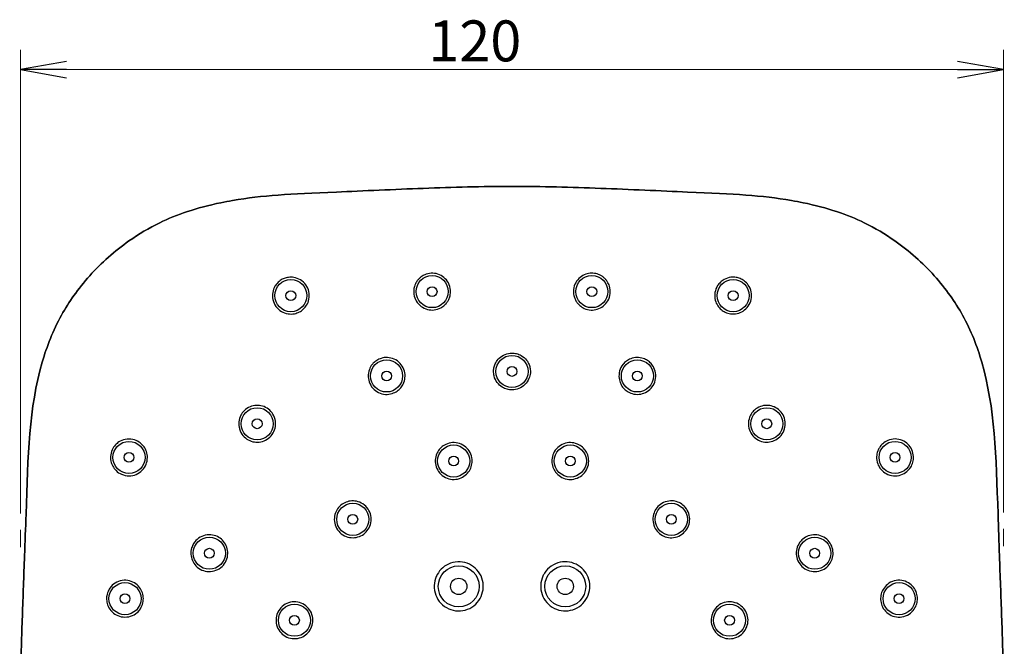
# Model space of a CAD drawing. Units: millimetres. Extents: x 65 to 331, y 88 to 376.
# Drawn here: x 65 to 185, y 299 to 375 of the extents above; entities that cross this region are included whole.
import ezdxf

# ---------------------------------------------------------------- set-up
doc = ezdxf.new("R2010")
doc.units = ezdxf.units.MM
doc.header["$LTSCALE"] = 2
for name, color, linetype, lineweight in [('Dimension (ISO)', 7, 'Continuous', 25), ('Sketch Geometry (ISO)', 7, 'Continuous', 25), ('Visible (ISO)', 7, 'Continuous', 25)]:
    doc.layers.add(name, color=color, linetype=linetype, lineweight=lineweight)
doc.styles.add('SUM Intl 2.5', font='arial.ttf')
doc.dimstyles.new('SUM Intl 2.5', dxfattribs={"dimscale": 2, "dimtxt": 2.5, "dimasz": 2.8, "dimexe": 1.2, "dimexo": 1, "dimgap": 0.45, "dimtad": 1, "dimrnd": 1e-08, "dimdsep": 46, "dimtxsty": 'SUM Intl 2.5', "dimblk": 'Open-1', "dimcen": 0.09, "dimdle": 10, "dimclrd": 256, "dimclre": 256, "dimclrt": 256, "dimazin": 2, "dimtfac": 0.8, "dimtmove": 0, "dimatfit": 3, "dimfxl": 0, "dimtolj": 1, "dimlwd": 15, "dimlwe": 15, "dimarcsym": 0})

# ---------------------------------------------------------------- blocks, each defined once
blk = doc.blocks.new('Open-1')
at = {"color": 0}
for p, q in [((0, 0), (-1, 0.179)), ((-1, 0), (0, 0)), ((-1, -0.179), (0, 0))]:
    blk.add_line(p, q, dxfattribs=at)
blk = doc.blocks.new('*D9')
at = {"layer": 'Defpoints', "color": 0}
for p in [(184.92, 369.12), (64.92, 312.91), (184.92, 313.04)]:
    blk.add_point(p, dxfattribs=at)
at = {"layer": 'Dimension (ISO)', "lineweight": 15}
for p, q in [((64.92, 314.91), (64.92, 371.52)), ((184.92, 315.04), (184.92, 371.52)), ((70.52, 369.12), (179.32, 369.12))]:
    blk.add_line(p, q, dxfattribs=at)
at = {"layer": 'Dimension (ISO)', "lineweight": 15, "xscale": 5.599999904632568, "yscale": 5.599999904632568, "zscale": 5.599999904632568, "rotation": 180}
blk.add_blockref('Open-1', (64.92, 369.12), dxfattribs=at)
at = {"layer": 'Dimension (ISO)', "lineweight": 15, "xscale": 5.599999904632568, "yscale": 5.599999904632568, "zscale": 5.599999904632568}
blk.add_blockref('Open-1', (184.92, 369.12), dxfattribs=at)
at = {"layer": 'Dimension (ISO)', "lineweight": 18, "insert": (114.69, 375.12), "char_height": 5, "attachment_point": 1, "style": 'SUM Intl 2.5'}
blk.add_mtext('\\A1;120', dxfattribs=at)

msp = doc.modelspace()

# ---------------------------------------------------------------- linework, layer by layer
at = {"layer": 'Sketch Geometry (ISO)', "color": 7, "lineweight": 9}
for p, q in [((64.92, 310.78), (64.92, 312.91)), ((184.92, 310.91), (184.92, 313.04))]:
    msp.add_line(p, q, dxfattribs=at)
at = {"layer": 'Visible (ISO)'}
for centre, radius in [((115.16, 342), 1.96), ((134.66, 342), 1.96), ((97.91, 341.51), 1.96), ((151.91, 341.51), 1.96), ((97.91, 341.51), 0.6), ((115.16, 342), 0.6), ((134.66, 342), 0.6), ((151.91, 341.51), 0.6), ((124.91, 332.25), 1.96), ((109.6, 331.7), 1.96), ((140.22, 331.7), 1.96), ((109.6, 331.7), 0.6), ((124.91, 332.25), 0.6), ((140.22, 331.7), 0.6), ((93.8, 325.86), 1.96), ((156.02, 325.86), 1.96), ((93.8, 325.86), 0.6), ((156.02, 325.86), 0.6), ((78.15, 321.75), 1.96), ((171.68, 321.75), 1.96), ((78.15, 321.75), 0.6), ((117.79, 321.31), 1.96), ((132.03, 321.31), 1.96), ((171.68, 321.75), 0.6), ((117.79, 321.31), 0.6), ((132.03, 321.31), 0.6), ((105.47, 314.19), 1.96), ((144.36, 314.19), 1.96), ((105.47, 314.19), 0.6), ((144.36, 314.19), 0.6), ((87.96, 310.05), 1.96), ((161.87, 310.05), 1.96), ((87.96, 310.05), 0.6), ((161.87, 310.05), 0.6), ((118.41, 306), 2.5), ((131.41, 306), 2.5), ((118.41, 306), 1), ((131.41, 306), 1), ((77.66, 304.5), 1.96), ((172.17, 304.5), 1.96), ((77.66, 304.5), 0.6), ((172.17, 304.5), 0.6), ((98.35, 301.86), 1.96), ((151.47, 301.86), 1.96), ((98.35, 301.86), 0.6), ((151.47, 301.86), 0.6)]:
    msp.add_circle(centre, radius, dxfattribs=at)
for points, knots in [([(124.91, 354.85), (121.27, 354.85), (117.69, 354.75), (114.08, 354.61), (112.3, 354.55), (110.51, 354.47), (108.69, 354.39), (106.92, 354.31), (105.08, 354.23), (103.5, 354.16), (97.7, 353.92), (94.52, 353.76), (90.78, 353.12), (90.31, 353.04), (89.84, 352.95), (89.38, 352.86), (86.36, 352.24), (83.96, 351.4), (81.91, 350.41), (80.56, 349.75), (79.35, 349.02), (78.15, 348.19), (76.4, 346.96), (74.79, 345.52), (73.36, 343.94), (72.66, 343.15), (72, 342.34), (71.42, 341.52), (70.86, 340.73), (70.36, 339.93), (69.91, 339.13), (68.86, 337.23), (68.12, 335.31), (67.56, 333.38), (65.94, 327.77), (65.8, 321.99), (65.58, 314.8), (65.53, 313.15), (65.46, 311.43), (65.4, 309.74), (65.31, 307.27), (65.21, 304.82), (65.13, 302.38), (65.09, 301.18), (65.05, 299.98), (65.01, 298.69), (64.97, 297.43), (64.94, 296.12), (64.91, 294.75), (64.82, 290.48), (64.81, 285.68), (64.97, 280.54), (65.01, 279.25), (65.06, 277.94), (65.12, 276.61), (65.17, 275.63), (65.23, 274.66), (65.3, 273.56), (65.5, 270.37), (65.85, 266.25), (66.31, 262.53), (66.47, 261.18), (66.64, 259.89), (66.84, 258.71), (67.12, 256.98), (67.42, 255.55), (67.84, 254.06), (68.24, 252.6), (68.76, 251.17), (69.41, 249.81)], [-17.729559, -17.729559, -17.729559, -17.729559, -17.07255, -17.07255, -17.07255, -16.748058, -16.748058, -16.748058, -16.431398, -16.431398, -16.431398, -15.266452, -15.266452, -15.266452, -15.119077, -15.119077, -15.119077, -14.129622, -14.129622, -14.129622, -13.479376, -13.479376, -13.479376, -12.523672, -12.523672, -12.523672, -12.051657, -12.051657, -12.051657, -11.591034, -11.591034, -11.591034, -10.498689, -10.498689, -10.498689, -7.326471, -7.326471, -7.326471, -6.596274, -6.596274, -6.596274, -5.523061, -5.523061, -5.523061, -4.993008, -4.993008, -4.993008, -4.475748, -4.475748, -4.475748, -2.863445, -2.863445, -2.863445, -2.46043, -2.46043, -2.46043, -2.160645, -2.160645, -2.160645, -1.290054, -1.290054, -1.290054, -0.973945, -0.973945, -0.973945, -0.509342, -0.509342, -0.509342, -0.055951, -0.055951, -0.055951, -0.055951]), ([(64.91, 294.75), (64.91, 294.75), (64.91, 294.75), (64.91, 294.75), (64.94, 296.12), (64.97, 297.43), (65.01, 298.69), (65.05, 299.98), (65.09, 301.18), (65.13, 302.38), (65.21, 304.82), (65.31, 307.27), (65.4, 309.74), (65.46, 311.43), (65.53, 313.15), (65.58, 314.8), (65.8, 321.99), (65.94, 327.77), (67.56, 333.38), (68.12, 335.31), (68.86, 337.23), (69.91, 339.13), (70.36, 339.93), (70.86, 340.73), (71.42, 341.52), (72, 342.34), (72.66, 343.15), (73.36, 343.94), (74.79, 345.52), (76.4, 346.96), (78.15, 348.19), (79.35, 349.02), (80.56, 349.75), (81.91, 350.41), (83.96, 351.4), (86.36, 352.24), (89.38, 352.86), (89.84, 352.95), (90.31, 353.04), (90.78, 353.12), (94.52, 353.76), (97.7, 353.92), (103.5, 354.16), (105.08, 354.23), (106.92, 354.31), (108.69, 354.39), (110.51, 354.47), (112.3, 354.55), (114.08, 354.61), (117.69, 354.75), (121.27, 354.85), (124.91, 354.85)], [4.475741, 4.475741, 4.475741, 4.475741, 4.475748, 4.475748, 4.475748, 4.993008, 4.993008, 4.993008, 5.523061, 5.523061, 5.523061, 6.596274, 6.596274, 6.596274, 7.326471, 7.326471, 7.326471, 10.498689, 10.498689, 10.498689, 11.591034, 11.591034, 11.591034, 12.051657, 12.051657, 12.051657, 12.523672, 12.523672, 12.523672, 13.479376, 13.479376, 13.479376, 14.129622, 14.129622, 14.129622, 15.119077, 15.119077, 15.119077, 15.266452, 15.266452, 15.266452, 16.431398, 16.431398, 16.431398, 16.748058, 16.748058, 16.748058, 17.07255, 17.07255, 17.07255, 17.729559, 17.729559, 17.729559, 17.729559]), ([(184.91, 294.75), (184.91, 294.75), (184.91, 294.75), (184.91, 294.75), (184.89, 296.12), (184.85, 297.43), (184.81, 298.69), (184.78, 299.98), (184.74, 301.18), (184.69, 302.38), (184.61, 304.82), (184.51, 307.27), (184.42, 309.74), (184.36, 311.43), (184.3, 313.15), (184.25, 314.8), (184.02, 321.99), (183.88, 327.77), (182.26, 333.38), (181.71, 335.31), (180.97, 337.23), (179.91, 339.13), (179.47, 339.93), (178.96, 340.73), (178.4, 341.52), (177.82, 342.34), (177.17, 343.15), (176.46, 343.94), (175.04, 345.52), (173.42, 346.96), (171.67, 348.19), (170.48, 349.02), (169.26, 349.75), (167.91, 350.41), (165.87, 351.4), (163.46, 352.24), (160.44, 352.86), (159.99, 352.95), (159.52, 353.04), (159.04, 353.12), (155.3, 353.76), (152.12, 353.92), (146.32, 354.16), (144.74, 354.23), (142.9, 354.31), (141.13, 354.39), (139.31, 354.47), (137.52, 354.55), (135.74, 354.61), (132.13, 354.75), (128.56, 354.85), (124.91, 354.85)], [4.475741, 4.475741, 4.475741, 4.475741, 4.475748, 4.475748, 4.475748, 4.993008, 4.993008, 4.993008, 5.523061, 5.523061, 5.523061, 6.596274, 6.596274, 6.596274, 7.326471, 7.326471, 7.326471, 10.498689, 10.498689, 10.498689, 11.591034, 11.591034, 11.591034, 12.051657, 12.051657, 12.051657, 12.523672, 12.523672, 12.523672, 13.479376, 13.479376, 13.479376, 14.129622, 14.129622, 14.129622, 15.119077, 15.119077, 15.119077, 15.266452, 15.266452, 15.266452, 16.431398, 16.431398, 16.431398, 16.748058, 16.748058, 16.748058, 17.07255, 17.07255, 17.07255, 17.729559, 17.729559, 17.729559, 17.729559]), ([(124.91, 354.85), (128.56, 354.85), (132.13, 354.75), (135.74, 354.61), (137.52, 354.55), (139.31, 354.47), (141.13, 354.39), (142.9, 354.31), (144.74, 354.23), (146.32, 354.16), (152.12, 353.92), (155.3, 353.76), (159.04, 353.12), (159.52, 353.04), (159.99, 352.95), (160.44, 352.86), (163.46, 352.24), (165.87, 351.4), (167.91, 350.41), (169.26, 349.75), (170.48, 349.02), (171.67, 348.19), (173.42, 346.96), (175.04, 345.52), (176.46, 343.94), (177.17, 343.15), (177.82, 342.34), (178.4, 341.52), (178.96, 340.73), (179.47, 339.93), (179.91, 339.13), (180.97, 337.23), (181.71, 335.31), (182.26, 333.38), (183.88, 327.77), (184.02, 321.99), (184.25, 314.8), (184.3, 313.15), (184.36, 311.43), (184.42, 309.74), (184.51, 307.27), (184.61, 304.82), (184.69, 302.38), (184.74, 301.18), (184.78, 299.98), (184.81, 298.69), (184.85, 297.43), (184.89, 296.12), (184.91, 294.75), (185, 290.48), (185.02, 285.68), (184.85, 280.54), (184.81, 279.25), (184.76, 277.94), (184.7, 276.61), (184.65, 275.63), (184.6, 274.66), (184.53, 273.56), (184.32, 270.37), (183.97, 266.25), (183.52, 262.53), (183.35, 261.18), (183.18, 259.89), (182.99, 258.71), (182.7, 256.98), (182.4, 255.55), (181.99, 254.06), (181.58, 252.6), (181.07, 251.17), (180.41, 249.81)], [-17.729559, -17.729559, -17.729559, -17.729559, -17.07255, -17.07255, -17.07255, -16.748058, -16.748058, -16.748058, -16.431398, -16.431398, -16.431398, -15.266452, -15.266452, -15.266452, -15.119077, -15.119077, -15.119077, -14.129622, -14.129622, -14.129622, -13.479376, -13.479376, -13.479376, -12.523672, -12.523672, -12.523672, -12.051657, -12.051657, -12.051657, -11.591034, -11.591034, -11.591034, -10.498689, -10.498689, -10.498689, -7.326471, -7.326471, -7.326471, -6.596274, -6.596274, -6.596274, -5.523061, -5.523061, -5.523061, -4.993008, -4.993008, -4.993008, -4.475748, -4.475748, -4.475748, -2.863445, -2.863445, -2.863445, -2.46043, -2.46043, -2.46043, -2.160645, -2.160645, -2.160645, -1.290054, -1.290054, -1.290054, -0.973945, -0.973945, -0.973945, -0.509342, -0.509342, -0.509342, -0.055951, -0.055951, -0.055951, -0.055951]), ([(113, 342.62), (113.03, 342.73), (113.07, 342.84), (113.19, 343.09), (113.27, 343.23), (113.44, 343.45), (113.52, 343.54), (113.68, 343.7), (113.77, 343.77), (113.99, 343.93), (114.12, 344), (114.5, 344.17), (114.77, 344.23), (115.32, 344.26), (115.59, 344.23), (116.13, 344.05), (116.38, 343.91), (116.83, 343.54), (117.01, 343.32), (117.29, 342.78), (117.38, 342.48), (117.42, 341.93), (117.4, 341.7), (117.31, 341.33), (117.26, 341.18), (117.14, 340.92), (117.07, 340.81), (116.91, 340.58), (116.82, 340.47), (116.56, 340.23), (116.4, 340.11), (115.97, 339.88), (115.69, 339.8), (115.13, 339.73), (114.85, 339.76), (114.3, 339.9), (114.04, 340.03), (113.57, 340.38), (113.37, 340.61), (113.07, 341.11), (112.98, 341.39), (112.89, 341.99), (112.91, 342.32), (113, 342.62)], [-1.464411, -1.464411, -1.464411, -1.464411, -1.428134, -1.428134, -1.376817, -1.376817, -1.340153, -1.340153, -1.305051, -1.305051, -1.259331, -1.259331, -1.176638, -1.176638, -1.094298, -1.094298, -1.006067, -1.006067, -0.915697, -0.915697, -0.815083, -0.815083, -0.741477, -0.741477, -0.693207, -0.693207, -0.651909, -0.651909, -0.606709, -0.606709, -0.543635, -0.543635, -0.458296, -0.458296, -0.373717, -0.373717, -0.286311, -0.286311, -0.19416, -0.19416, -0.10168, -0.10168, 0, 0, 0, 0]), ([(132.6, 342.9), (132.71, 343.16), (132.87, 343.4), (133.26, 343.78), (133.49, 343.94), (133.96, 344.15), (134.2, 344.22), (134.68, 344.26), (134.91, 344.25), (135.36, 344.15), (135.56, 344.08), (135.86, 343.91), (135.97, 343.84), (136.16, 343.68), (136.24, 343.61), (136.4, 343.43), (136.48, 343.33), (136.66, 343.05), (136.75, 342.86), (136.9, 342.37), (136.93, 342.06), (136.86, 341.45), (136.77, 341.15), (136.47, 340.63), (136.27, 340.41), (135.83, 340.06), (135.59, 339.93), (135.08, 339.78), (134.82, 339.74), (134.27, 339.77), (134, 339.83), (133.53, 340.04), (133.34, 340.17), (133.06, 340.41), (132.96, 340.52), (132.79, 340.75), (132.72, 340.86), (132.59, 341.11), (132.54, 341.25), (132.44, 341.59), (132.41, 341.8), (132.41, 342.32), (132.48, 342.62), (132.6, 342.9)], [-1.464245, -1.464245, -1.464245, -1.464245, -1.375263, -1.375263, -1.292774, -1.292774, -1.217574, -1.217574, -1.147195, -1.147195, -1.081801, -1.081801, -1.041623, -1.041623, -1.0069, -1.0069, -0.966475, -0.966475, -0.901792, -0.901792, -0.803178, -0.803178, -0.704447, -0.704447, -0.61447, -0.61447, -0.531922, -0.531922, -0.45361, -0.45361, -0.367632, -0.367632, -0.299164, -0.299164, -0.252095, -0.252095, -0.210864, -0.210864, -0.164732, -0.164732, -0.097684, -0.097684, 0, 0, 0, 0]), ([(95.97, 342.66), (96.02, 342.73), (96.07, 342.8), (96.26, 343.06), (96.43, 343.22), (96.77, 343.46), (96.93, 343.55), (97.27, 343.67), (97.44, 343.72), (97.84, 343.77), (98.06, 343.77), (98.57, 343.68), (98.84, 343.58), (99.34, 343.27), (99.57, 343.07), (99.92, 342.58), (100.04, 342.3), (100.18, 341.7), (100.18, 341.38), (100.07, 340.81), (99.97, 340.56), (99.72, 340.16), (99.59, 340), (99.29, 339.72), (99.13, 339.61), (98.76, 339.42), (98.56, 339.35), (98.09, 339.25), (97.83, 339.25), (97.28, 339.33), (97.01, 339.43), (96.49, 339.74), (96.27, 339.95), (95.91, 340.44), (95.78, 340.72), (95.65, 341.31), (95.64, 341.6), (95.74, 342.16), (95.83, 342.42), (95.97, 342.66)], [-1.456994, -1.456994, -1.456994, -1.456994, -1.430731, -1.430731, -1.358555, -1.358555, -1.304309, -1.304309, -1.251285, -1.251285, -1.183234, -1.183234, -1.096004, -1.096004, -1.001748, -1.001748, -0.905976, -0.905976, -0.806908, -0.806908, -0.724512, -0.724512, -0.660285, -0.660285, -0.601014, -0.601014, -0.536466, -0.536466, -0.458034, -0.458034, -0.368734, -0.368734, -0.274029, -0.274029, -0.1773, -0.1773, -0.085365, -0.085365, 0, 0, 0, 0]), ([(150.02, 342.73), (150.12, 342.88), (150.23, 343.02), (150.5, 343.27), (150.65, 343.39), (151.07, 343.62), (151.35, 343.71), (151.85, 343.77), (152.07, 343.77), (152.45, 343.7), (152.62, 343.65), (152.95, 343.51), (153.11, 343.42), (153.45, 343.17), (153.62, 342.99), (153.93, 342.55), (154.05, 342.27), (154.18, 341.67), (154.18, 341.36), (154.05, 340.75), (153.93, 340.47), (153.59, 339.99), (153.38, 339.79), (152.92, 339.48), (152.66, 339.37), (152.13, 339.26), (151.85, 339.25), (151.35, 339.32), (151.14, 339.39), (150.76, 339.57), (150.6, 339.67), (150.29, 339.94), (150.15, 340.09), (149.9, 340.47), (149.79, 340.71), (149.65, 341.25), (149.64, 341.57), (149.74, 342.18), (149.85, 342.47), (150.02, 342.73)], [-1.457713, -1.457713, -1.457713, -1.457713, -1.401631, -1.401631, -1.342682, -1.342682, -1.254091, -1.254091, -1.189259, -1.189259, -1.136861, -1.136861, -1.08132, -1.08132, -1.007772, -1.007772, -0.914393, -0.914393, -0.81647, -0.81647, -0.720577, -0.720577, -0.631245, -0.631245, -0.548036, -0.548036, -0.463807, -0.463807, -0.397708, -0.397708, -0.338277, -0.338277, -0.275331, -0.275331, -0.196343, -0.196343, -0.098609, -0.098609, 0, 0, 0, 0]), ([(124.91, 330), (124.7, 330), (124.5, 330.03), (124.1, 330.14), (123.9, 330.22), (123.49, 330.48), (123.28, 330.67), (122.93, 331.13), (122.8, 331.41), (122.68, 331.9), (122.66, 332.1), (122.67, 332.48), (122.69, 332.65), (122.78, 332.99), (122.84, 333.15), (123.04, 333.51), (123.18, 333.7), (123.55, 334.06), (123.8, 334.22), (124.34, 334.44), (124.62, 334.5), (124.91, 334.5)], [-0.7203593, -0.7203593, -0.7203593, -0.7203593, -0.6582217, -0.6582217, -0.5947932, -0.5947932, -0.5099286, -0.5099286, -0.4186142, -0.4186142, -0.3538044, -0.3538044, -0.3007808, -0.3007808, -0.2463723, -0.2463723, -0.175342, -0.175342, -0.0868043, -0.0868043, 0, 0, 0, 0]), ([(124.91, 334.5), (125.1, 334.5), (125.28, 334.47), (125.66, 334.38), (125.85, 334.3), (126.28, 334.05), (126.51, 333.86), (126.82, 333.46), (126.92, 333.29), (127.06, 332.94), (127.1, 332.78), (127.16, 332.43), (127.17, 332.25), (127.14, 331.83), (127.08, 331.6), (126.87, 331.1), (126.7, 330.85), (126.27, 330.43), (126.03, 330.27), (125.48, 330.05), (125.2, 330), (124.91, 330)], [-0.7202391, -0.7202391, -0.7202391, -0.7202391, -0.6640559, -0.6640559, -0.6033487, -0.6033487, -0.5124166, -0.5124166, -0.4500861, -0.4500861, -0.3978888, -0.3978888, -0.3415968, -0.3415968, -0.2673009, -0.2673009, -0.1756214, -0.1756214, -0.0865728, -0.0865728, 0, 0, 0, 0]), ([(107.84, 333.1), (107.88, 333.15), (107.93, 333.2), (108.1, 333.38), (108.24, 333.5), (108.56, 333.71), (108.75, 333.79), (109.18, 333.93), (109.44, 333.96), (109.99, 333.94), (110.27, 333.87), (110.81, 333.63), (111.05, 333.45), (111.45, 333.02), (111.6, 332.77), (111.81, 332.24), (111.86, 331.96), (111.85, 331.42), (111.8, 331.16), (111.64, 330.71), (111.54, 330.53), (111.3, 330.21), (111.16, 330.07), (110.85, 329.81), (110.66, 329.7), (110.21, 329.52), (109.94, 329.46), (109.38, 329.44), (109.09, 329.49), (108.54, 329.7), (108.29, 329.85), (107.85, 330.26), (107.68, 330.5), (107.44, 331.03), (107.37, 331.31), (107.34, 331.9), (107.39, 332.21), (107.58, 332.71), (107.69, 332.92), (107.84, 333.1)], [-1.437805, -1.437805, -1.437805, -1.437805, -1.417081, -1.417081, -1.361373, -1.361373, -1.301138, -1.301138, -1.223725, -1.223725, -1.136613, -1.136613, -1.046249, -1.046249, -0.956994, -0.956994, -0.87083, -0.87083, -0.789227, -0.789227, -0.725883, -0.725883, -0.667316, -0.667316, -0.602598, -0.602598, -0.521448, -0.521448, -0.433857, -0.433857, -0.343977, -0.343977, -0.253546, -0.253546, -0.165294, -0.165294, -0.0705, -0.0705, 0, 0, 0, 0]), ([(138.47, 333.12), (138.59, 333.27), (138.73, 333.4), (139.05, 333.63), (139.22, 333.73), (139.65, 333.89), (139.91, 333.95), (140.43, 333.96), (140.69, 333.92), (141.12, 333.77), (141.3, 333.68), (141.62, 333.47), (141.76, 333.35), (142.03, 333.06), (142.15, 332.88), (142.37, 332.42), (142.44, 332.14), (142.48, 331.55), (142.44, 331.24), (142.24, 330.67), (142.09, 330.41), (141.69, 329.98), (141.47, 329.81), (140.97, 329.56), (140.7, 329.49), (140.14, 329.43), (139.84, 329.46), (139.35, 329.62), (139.14, 329.71), (138.79, 329.95), (138.64, 330.08), (138.38, 330.38), (138.27, 330.55), (138.08, 330.95), (138.02, 331.18), (137.95, 331.72), (137.97, 332.02), (138.13, 332.6), (138.28, 332.88), (138.47, 333.12)], [-1.437828, -1.437828, -1.437828, -1.437828, -1.37883, -1.37883, -1.318498, -1.318498, -1.239526, -1.239526, -1.161707, -1.161707, -1.102367, -1.102367, -1.046467, -1.046467, -0.981129, -0.981129, -0.891891, -0.891891, -0.797846, -0.797846, -0.705947, -0.705947, -0.619632, -0.619632, -0.537435, -0.537435, -0.449719, -0.449719, -0.380945, -0.380945, -0.321717, -0.321717, -0.260932, -0.260932, -0.186347, -0.186347, -0.094697, -0.094697, 0, 0, 0, 0]), ([(91.81, 326.91), (91.91, 327.1), (92.04, 327.29), (92.41, 327.66), (92.66, 327.82), (93.17, 328.04), (93.43, 328.09), (93.94, 328.12), (94.2, 328.09), (94.71, 327.94), (94.96, 327.81), (95.4, 327.47), (95.58, 327.26), (95.88, 326.76), (95.98, 326.48), (96.07, 325.89), (96.05, 325.6), (95.92, 325.05), (95.8, 324.79), (95.47, 324.32), (95.25, 324.12), (94.77, 323.81), (94.51, 323.71), (93.98, 323.6), (93.72, 323.6), (93.2, 323.67), (92.95, 323.76), (92.47, 324.02), (92.24, 324.21), (91.87, 324.66), (91.72, 324.93), (91.56, 325.51), (91.53, 325.8), (91.59, 326.38), (91.67, 326.65), (91.81, 326.91)], [-1.434184, -1.434184, -1.434184, -1.434184, -1.366758, -1.366758, -1.278288, -1.278288, -1.199719, -1.199719, -1.121699, -1.121699, -1.036903, -1.036903, -0.951449, -0.951449, -0.8597, -0.8597, -0.772032, -0.772032, -0.687202, -0.687202, -0.599812, -0.599812, -0.515978, -0.515978, -0.436107, -0.436107, -0.355457, -0.355457, -0.267892, -0.267892, -0.174907, -0.174907, -0.085709, -0.085709, 0, 0, 0, 0]), ([(154.11, 327.04), (154.22, 327.23), (154.36, 327.39), (154.73, 327.72), (154.97, 327.87), (155.48, 328.06), (155.73, 328.11), (156.25, 328.11), (156.51, 328.07), (157, 327.9), (157.24, 327.77), (157.67, 327.42), (157.86, 327.19), (158.14, 326.68), (158.23, 326.39), (158.29, 325.81), (158.27, 325.51), (158.1, 324.94), (157.96, 324.67), (157.58, 324.21), (157.36, 324.03), (156.88, 323.76), (156.63, 323.68), (156.11, 323.6), (155.84, 323.6), (155.31, 323.71), (155.05, 323.81), (154.57, 324.12), (154.36, 324.32), (154.02, 324.79), (153.9, 325.06), (153.77, 325.63), (153.76, 325.93), (153.85, 326.52), (153.96, 326.79), (154.11, 327.04)], [-1.435375, -1.435375, -1.435375, -1.435375, -1.370336, -1.370336, -1.283656, -1.283656, -1.204749, -1.204749, -1.126909, -1.126909, -1.046395, -1.046395, -0.958651, -0.958651, -0.869709, -0.869709, -0.780621, -0.780621, -0.687671, -0.687671, -0.599986, -0.599986, -0.519253, -0.519253, -0.439328, -0.439328, -0.355455, -0.355455, -0.26815, -0.26815, -0.180182, -0.180182, -0.090293, -0.090293, 0, 0, 0, 0]), ([(76.18, 322.85), (76.29, 323.04), (76.42, 323.21), (76.72, 323.5), (76.88, 323.62), (77.32, 323.86), (77.61, 323.95), (78.23, 324.02), (78.54, 323.98), (79.09, 323.8), (79.33, 323.68), (79.7, 323.38), (79.86, 323.22), (80.11, 322.87), (80.21, 322.67), (80.36, 322.23), (80.4, 321.98), (80.39, 321.45), (80.34, 321.17), (80.13, 320.64), (79.97, 320.4), (79.56, 319.97), (79.31, 319.8), (78.76, 319.56), (78.46, 319.5), (77.84, 319.49), (77.53, 319.56), (76.99, 319.8), (76.76, 319.95), (76.41, 320.3), (76.27, 320.49), (76.06, 320.88), (75.98, 321.09), (75.89, 321.55), (75.88, 321.8), (75.96, 322.33), (76.05, 322.6), (76.18, 322.85)], [-1.458815, -1.458815, -1.458815, -1.458815, -1.393659, -1.393659, -1.331176, -1.331176, -1.236924, -1.236924, -1.136635, -1.136635, -1.054406, -1.054406, -0.98609, -0.98609, -0.919198, -0.919198, -0.843589, -0.843589, -0.759002, -0.759002, -0.67225, -0.67225, -0.579267, -0.579267, -0.484242, -0.484242, -0.383766, -0.383766, -0.297937, -0.297937, -0.227148, -0.227148, -0.160305, -0.160305, -0.084871, -0.084871, 0, 0, 0, 0]), ([(115.66, 322.01), (115.69, 322.11), (115.73, 322.21), (115.87, 322.5), (115.99, 322.68), (116.29, 323), (116.46, 323.14), (116.89, 323.39), (117.16, 323.49), (117.72, 323.58), (118.02, 323.57), (118.59, 323.43), (118.86, 323.31), (119.32, 322.98), (119.52, 322.78), (119.84, 322.29), (119.96, 322), (120.05, 321.46), (120.05, 321.21), (119.98, 320.73), (119.91, 320.5), (119.69, 320.07), (119.54, 319.87), (119.17, 319.51), (118.94, 319.36), (118.42, 319.13), (118.13, 319.07), (117.54, 319.05), (117.25, 319.11), (116.7, 319.32), (116.45, 319.48), (116.03, 319.89), (115.86, 320.13), (115.62, 320.65), (115.56, 320.93), (115.53, 321.48), (115.57, 321.75), (115.66, 322.01)], [-1.42792, -1.42792, -1.42792, -1.42792, -1.395526, -1.395526, -1.33081, -1.33081, -1.263633, -1.263633, -1.180011, -1.180011, -1.091999, -1.091999, -1.004327, -1.004327, -0.918505, -0.918505, -0.826352, -0.826352, -0.750638, -0.750638, -0.679396, -0.679396, -0.604287, -0.604287, -0.522443, -0.522443, -0.434135, -0.434135, -0.345544, -0.345544, -0.256534, -0.256534, -0.168592, -0.168592, -0.082054, -0.082054, 0, 0, 0, 0]), ([(129.91, 322.06), (129.95, 322.18), (130.01, 322.31), (130.22, 322.69), (130.42, 322.91), (130.89, 323.27), (131.15, 323.4), (131.7, 323.55), (131.97, 323.58), (132.54, 323.52), (132.83, 323.43), (133.29, 323.19), (133.47, 323.05), (133.78, 322.73), (133.91, 322.56), (134.12, 322.16), (134.2, 321.94), (134.29, 321.43), (134.29, 321.14), (134.17, 320.57), (134.06, 320.29), (133.72, 319.8), (133.51, 319.59), (133.02, 319.27), (132.75, 319.16), (132.2, 319.05), (131.91, 319.04), (131.34, 319.15), (131.07, 319.25), (130.59, 319.56), (130.4, 319.74), (130.09, 320.14), (129.98, 320.35), (129.82, 320.8), (129.78, 321.04), (129.77, 321.54), (129.82, 321.8), (129.91, 322.06)], [-1.427996, -1.427996, -1.427996, -1.427996, -1.386339, -1.386339, -1.295796, -1.295796, -1.208883, -1.208883, -1.125998, -1.125998, -1.037427, -1.037427, -0.968195, -0.968195, -0.903747, -0.903747, -0.831542, -0.831542, -0.745561, -0.745561, -0.654238, -0.654238, -0.565267, -0.565267, -0.479103, -0.479103, -0.394487, -0.394487, -0.305773, -0.305773, -0.225712, -0.225712, -0.153141, -0.153141, -0.081139, -0.081139, 0, 0, 0, 0]), ([(169.57, 322.54), (169.62, 322.68), (169.69, 322.81), (169.88, 323.12), (170.02, 323.29), (170.37, 323.59), (170.58, 323.73), (171.08, 323.94), (171.38, 324), (171.98, 324), (172.29, 323.93), (172.83, 323.7), (173.07, 323.54), (173.46, 323.15), (173.61, 322.93), (173.84, 322.42), (173.91, 322.14), (173.94, 321.62), (173.91, 321.38), (173.79, 320.94), (173.7, 320.74), (173.46, 320.35), (173.3, 320.17), (172.91, 319.84), (172.66, 319.71), (172.1, 319.51), (171.79, 319.48), (171.17, 319.53), (170.88, 319.62), (170.36, 319.9), (170.14, 320.08), (169.79, 320.5), (169.65, 320.73), (169.46, 321.25), (169.42, 321.54), (169.44, 322.07), (169.48, 322.31), (169.57, 322.54)], [-1.459285, -1.459285, -1.459285, -1.459285, -1.413735, -1.413735, -1.346592, -1.346592, -1.26843, -1.26843, -1.174449, -1.174449, -1.077357, -1.077357, -0.989455, -0.989455, -0.908378, -0.908378, -0.822867, -0.822867, -0.750757, -0.750757, -0.683997, -0.683997, -0.610566, -0.610566, -0.522729, -0.522729, -0.422782, -0.422782, -0.327631, -0.327631, -0.24066, -0.24066, -0.159255, -0.159255, -0.074156, -0.074156, 0, 0, 0, 0]), ([(103.36, 314.99), (103.45, 315.22), (103.58, 315.44), (103.9, 315.83), (104.1, 316), (104.53, 316.25), (104.76, 316.34), (105.23, 316.44), (105.48, 316.46), (106, 316.39), (106.27, 316.31), (106.78, 316.04), (107.02, 315.85), (107.39, 315.39), (107.53, 315.13), (107.7, 314.57), (107.73, 314.29), (107.68, 313.7), (107.6, 313.42), (107.33, 312.91), (107.16, 312.69), (106.76, 312.33), (106.53, 312.19), (106.03, 312), (105.77, 311.95), (105.21, 311.94), (104.93, 311.99), (104.38, 312.2), (104.12, 312.36), (103.69, 312.78), (103.52, 313.03), (103.28, 313.57), (103.22, 313.86), (103.21, 314.44), (103.26, 314.73), (103.36, 314.99)], [-1.423793, -1.423793, -1.423793, -1.423793, -1.350044, -1.350044, -1.271048, -1.271048, -1.199838, -1.199838, -1.125294, -1.125294, -1.041141, -1.041141, -0.950373, -0.950373, -0.861515, -0.861515, -0.775195, -0.775195, -0.685936, -0.685936, -0.603384, -0.603384, -0.523935, -0.523935, -0.442738, -0.442738, -0.356296, -0.356296, -0.265343, -0.265343, -0.174454, -0.174454, -0.085965, -0.085965, 0, 0, 0, 0]), ([(142.25, 314.99), (142.33, 315.2), (142.44, 315.4), (142.76, 315.8), (142.97, 315.99), (143.48, 316.29), (143.76, 316.38), (144.31, 316.46), (144.56, 316.45), (145.03, 316.35), (145.26, 316.27), (145.69, 316.02), (145.89, 315.86), (146.26, 315.43), (146.4, 315.17), (146.59, 314.61), (146.62, 314.31), (146.58, 313.72), (146.5, 313.44), (146.23, 312.92), (146.05, 312.68), (145.61, 312.3), (145.34, 312.15), (144.79, 311.97), (144.5, 311.93), (143.95, 311.96), (143.69, 312.03), (143.2, 312.24), (142.98, 312.39), (142.59, 312.77), (142.43, 313), (142.19, 313.52), (142.12, 313.81), (142.1, 314.41), (142.15, 314.71), (142.25, 314.99)], [-1.424162, -1.424162, -1.424162, -1.424162, -1.356703, -1.356703, -1.269677, -1.269677, -1.17991, -1.17991, -1.104896, -1.104896, -1.033766, -1.033766, -0.955376, -0.955376, -0.866515, -0.866515, -0.777014, -0.777014, -0.688621, -0.688621, -0.600679, -0.600679, -0.509624, -0.509624, -0.423976, -0.423976, -0.343203, -0.343203, -0.263637, -0.263637, -0.180264, -0.180264, -0.091046, -0.091046, 0, 0, 0, 0]), ([(85.8, 310.69), (85.85, 310.88), (85.94, 311.07), (86.2, 311.49), (86.4, 311.71), (86.89, 312.06), (87.16, 312.18), (87.75, 312.32), (88.06, 312.32), (88.63, 312.22), (88.88, 312.12), (89.34, 311.85), (89.53, 311.68), (89.87, 311.27), (90, 311.03), (90.17, 310.53), (90.21, 310.27), (90.2, 309.72), (90.14, 309.43), (89.91, 308.89), (89.74, 308.65), (89.31, 308.23), (89.05, 308.07), (88.49, 307.85), (88.19, 307.8), (87.59, 307.81), (87.3, 307.88), (86.76, 308.12), (86.52, 308.3), (86.13, 308.71), (85.99, 308.93), (85.79, 309.41), (85.73, 309.65), (85.69, 310.17), (85.72, 310.43), (85.8, 310.69)], [-1.441768, -1.441768, -1.441768, -1.441768, -1.381092, -1.381092, -1.291009, -1.291009, -1.199088, -1.199088, -1.103722, -1.103722, -1.020531, -1.020531, -0.941896, -0.941896, -0.859427, -0.859427, -0.781236, -0.781236, -0.694381, -0.694381, -0.605026, -0.605026, -0.512906, -0.512906, -0.419553, -0.419553, -0.327691, -0.327691, -0.235586, -0.235586, -0.155405, -0.155405, -0.080203, -0.080203, 0, 0, 0, 0]), ([(160.02, 311.34), (160.13, 311.5), (160.27, 311.65), (160.61, 311.94), (160.84, 312.07), (161.35, 312.26), (161.63, 312.31), (162.22, 312.3), (162.52, 312.23), (163.06, 311.98), (163.3, 311.81), (163.69, 311.4), (163.84, 311.17), (164.05, 310.65), (164.11, 310.37), (164.12, 309.83), (164.08, 309.58), (163.92, 309.09), (163.79, 308.87), (163.46, 308.44), (163.25, 308.26), (162.74, 307.96), (162.44, 307.86), (161.84, 307.78), (161.54, 307.81), (160.96, 307.97), (160.7, 308.11), (160.25, 308.46), (160.06, 308.68), (159.78, 309.18), (159.68, 309.45), (159.6, 310.02), (159.61, 310.31), (159.75, 310.87), (159.87, 311.12), (160.02, 311.34)], [-1.442734, -1.442734, -1.442734, -1.442734, -1.383406, -1.383406, -1.303041, -1.303041, -1.216008, -1.216008, -1.121199, -1.121199, -1.032549, -1.032549, -0.949279, -0.949279, -0.862856, -0.862856, -0.787088, -0.787088, -0.70876, -0.70876, -0.622288, -0.622288, -0.526897, -0.526897, -0.433089, -0.433089, -0.343475, -0.343475, -0.256979, -0.256979, -0.171553, -0.171553, -0.083589, -0.083589, 0, 0, 0, 0]), ([(115.67, 307.22), (115.7, 307.29), (115.74, 307.36), (115.95, 307.75), (116.18, 308.04), (116.73, 308.52), (117.06, 308.71), (117.78, 308.97), (118.18, 309.02), (118.97, 308.98), (119.36, 308.88), (120.06, 308.54), (120.38, 308.3), (120.9, 307.72), (121.11, 307.37), (121.37, 306.64), (121.42, 306.26), (121.39, 305.5), (121.3, 305.12), (120.98, 304.41), (120.76, 304.09), (120.19, 303.55), (119.85, 303.34), (119.12, 303.06), (118.72, 303), (117.93, 303.02), (117.54, 303.11), (116.82, 303.43), (116.5, 303.66), (115.96, 304.23), (115.75, 304.57), (115.47, 305.31), (115.4, 305.71), (115.43, 306.49), (115.51, 306.87), (115.67, 307.22)], [-1.895189, -1.895189, -1.895189, -1.895189, -1.870702, -1.870702, -1.762019, -1.762019, -1.65007, -1.65007, -1.530362, -1.530362, -1.412244, -1.412244, -1.295363, -1.295363, -1.1752, -1.1752, -1.0603, -1.0603, -0.945262, -0.945262, -0.827727, -0.827727, -0.709831, -0.709831, -0.591555, -0.591555, -0.472691, -0.472691, -0.353703, -0.353703, -0.235412, -0.235412, -0.11521, -0.11521, 0, 0, 0, 0]), ([(128.69, 307.26), (128.74, 307.39), (128.81, 307.51), (129.1, 307.96), (129.38, 308.25), (130.03, 308.7), (130.4, 308.86), (131.16, 309.02), (131.54, 309.03), (132.3, 308.89), (132.67, 308.76), (133.31, 308.36), (133.58, 308.11), (134.02, 307.53), (134.19, 307.2), (134.39, 306.5), (134.43, 306.14), (134.37, 305.39), (134.27, 305), (133.91, 304.3), (133.66, 303.98), (133.07, 303.47), (132.72, 303.28), (131.98, 303.03), (131.59, 302.99), (130.82, 303.04), (130.44, 303.14), (129.73, 303.49), (129.41, 303.73), (128.9, 304.32), (128.7, 304.66), (128.45, 305.39), (128.4, 305.77), (128.43, 306.54), (128.53, 306.91), (128.69, 307.26)], [-1.895261, -1.895261, -1.895261, -1.895261, -1.853466, -1.853466, -1.733189, -1.733189, -1.615368, -1.615368, -1.499847, -1.499847, -1.383748, -1.383748, -1.274804, -1.274804, -1.164159, -1.164159, -1.056222, -1.056222, -0.936411, -0.936411, -0.817639, -0.817639, -0.700032, -0.700032, -0.583263, -0.583263, -0.466708, -0.466708, -0.347176, -0.347176, -0.230291, -0.230291, -0.115616, -0.115616, 0, 0, 0, 0]), ([(75.67, 305.56), (75.72, 305.64), (75.77, 305.72), (75.99, 306.04), (76.21, 306.24), (76.72, 306.57), (77.01, 306.67), (77.62, 306.77), (77.92, 306.75), (78.49, 306.6), (78.76, 306.48), (79.22, 306.14), (79.41, 305.94), (79.69, 305.49), (79.78, 305.27), (79.9, 304.81), (79.92, 304.58), (79.88, 304.1), (79.83, 303.86), (79.63, 303.38), (79.48, 303.15), (79.09, 302.73), (78.84, 302.56), (78.28, 302.31), (77.97, 302.25), (77.36, 302.25), (77.06, 302.31), (76.53, 302.53), (76.29, 302.69), (75.88, 303.08), (75.72, 303.31), (75.51, 303.78), (75.45, 304), (75.4, 304.44), (75.4, 304.65), (75.48, 305.11), (75.56, 305.34), (75.67, 305.56)], [-1.458866, -1.458866, -1.458866, -1.458866, -1.430193, -1.430193, -1.339233, -1.339233, -1.241964, -1.241964, -1.145865, -1.145865, -1.055195, -1.055195, -0.968241, -0.968241, -0.894695, -0.894695, -0.825193, -0.825193, -0.751783, -0.751783, -0.66863, -0.66863, -0.576067, -0.576067, -0.478045, -0.478045, -0.38238, -0.38238, -0.293366, -0.293366, -0.206965, -0.206965, -0.138304, -0.138304, -0.073726, -0.073726, 0, 0, 0, 0]), ([(170.11, 305.4), (170.14, 305.48), (170.18, 305.55), (170.36, 305.86), (170.54, 306.07), (170.99, 306.44), (171.27, 306.58), (171.87, 306.75), (172.18, 306.77), (172.78, 306.68), (173.06, 306.58), (173.55, 306.29), (173.75, 306.12), (174.09, 305.69), (174.23, 305.44), (174.38, 304.97), (174.41, 304.75), (174.42, 304.3), (174.39, 304.09), (174.26, 303.64), (174.15, 303.41), (173.84, 302.97), (173.63, 302.76), (173.12, 302.43), (172.82, 302.32), (172.22, 302.23), (171.91, 302.24), (171.34, 302.39), (171.08, 302.51), (170.61, 302.85), (170.4, 303.06), (170.11, 303.54), (170.02, 303.78), (169.92, 304.26), (169.9, 304.5), (169.95, 304.96), (170.01, 305.19), (170.11, 305.4)], [-1.459192, -1.459192, -1.459192, -1.459192, -1.433998, -1.433998, -1.34904, -1.34904, -1.252031, -1.252031, -1.152721, -1.152721, -1.060817, -1.060817, -0.976716, -0.976716, -0.893304, -0.893304, -0.826204, -0.826204, -0.76103, -0.76103, -0.68471, -0.68471, -0.59356, -0.59356, -0.494467, -0.494467, -0.398227, -0.398227, -0.309019, -0.309019, -0.218795, -0.218795, -0.141009, -0.141009, -0.070725, -0.070725, 0, 0, 0, 0]), ([(96.29, 302.77), (96.3, 302.8), (96.32, 302.83), (96.46, 303.12), (96.64, 303.36), (97.09, 303.75), (97.35, 303.9), (97.92, 304.09), (98.22, 304.13), (98.82, 304.08), (99.12, 304), (99.65, 303.72), (99.88, 303.54), (100.26, 303.09), (100.4, 302.83), (100.58, 302.27), (100.61, 301.97), (100.57, 301.4), (100.49, 301.12), (100.24, 300.61), (100.06, 300.38), (99.65, 300.01), (99.42, 299.87), (98.89, 299.66), (98.59, 299.61), (97.99, 299.62), (97.7, 299.69), (97.16, 299.93), (96.91, 300.11), (96.51, 300.54), (96.35, 300.79), (96.14, 301.35), (96.09, 301.64), (96.11, 302.22), (96.17, 302.51), (96.29, 302.77)], [-1.430695, -1.430695, -1.430695, -1.430695, -1.421366, -1.421366, -1.332294, -1.332294, -1.241607, -1.241607, -1.149813, -1.149813, -1.057659, -1.057659, -0.967692, -0.967692, -0.879772, -0.879772, -0.7908, -0.7908, -0.705279, -0.705279, -0.619794, -0.619794, -0.538606, -0.538606, -0.446883, -0.446883, -0.355483, -0.355483, -0.265857, -0.265857, -0.174846, -0.174846, -0.087384, -0.087384, 0, 0, 0, 0]), ([(149.37, 302.66), (149.37, 302.67), (149.38, 302.69), (149.5, 302.98), (149.66, 303.23), (150.08, 303.66), (150.33, 303.83), (150.89, 304.06), (151.19, 304.12), (151.78, 304.11), (152.08, 304.05), (152.62, 303.82), (152.86, 303.66), (153.27, 303.25), (153.43, 303.01), (153.66, 302.47), (153.72, 302.19), (153.73, 301.6), (153.67, 301.31), (153.46, 300.76), (153.29, 300.51), (152.87, 300.08), (152.62, 299.9), (152.07, 299.67), (151.77, 299.61), (151.18, 299.61), (150.89, 299.67), (150.34, 299.9), (150.1, 300.06), (149.69, 300.47), (149.53, 300.7), (149.3, 301.23), (149.23, 301.51), (149.22, 302.09), (149.27, 302.38), (149.37, 302.66)], [-1.431082, -1.431082, -1.431082, -1.431082, -1.426974, -1.426974, -1.336943, -1.336943, -1.245234, -1.245234, -1.153261, -1.153261, -1.063147, -1.063147, -0.974939, -0.974939, -0.888478, -0.888478, -0.800555, -0.800555, -0.713006, -0.713006, -0.621919, -0.621919, -0.529631, -0.529631, -0.438345, -0.438345, -0.34912, -0.34912, -0.260161, -0.260161, -0.174904, -0.174904, -0.089051, -0.089051, 0, 0, 0, 0])]:
    msp.add_open_spline(points, degree=3, knots=knots, dxfattribs=at)

# ---------------------------------------------------------------- dimensions: what is measured, and where the dimension line sits
at = {"layer": 'Dimension (ISO)', "lineweight": 18}
dim = msp.add_linear_dim(base=(184.92, 369.12), p1=(64.92, 312.91), p2=(184.92, 313.04), angle=180, dimstyle='SUM Intl 2.5', override={"dimgap": 0.45, "dimdec": 0, "dimtol": 0, "dimlim": 0, "dimtp": 0, "dimtm": 0, "dimtdec": 0, "dimtofl": 0, "dimatfit": 1}, dxfattribs=at)
dim.commit()
dim.dimension.update_dxf_attribs({"geometry": '*D9', "text_midpoint": (119.97, 369.12), "dimtype": 160})

doc.saveas('drawing.dxf')
